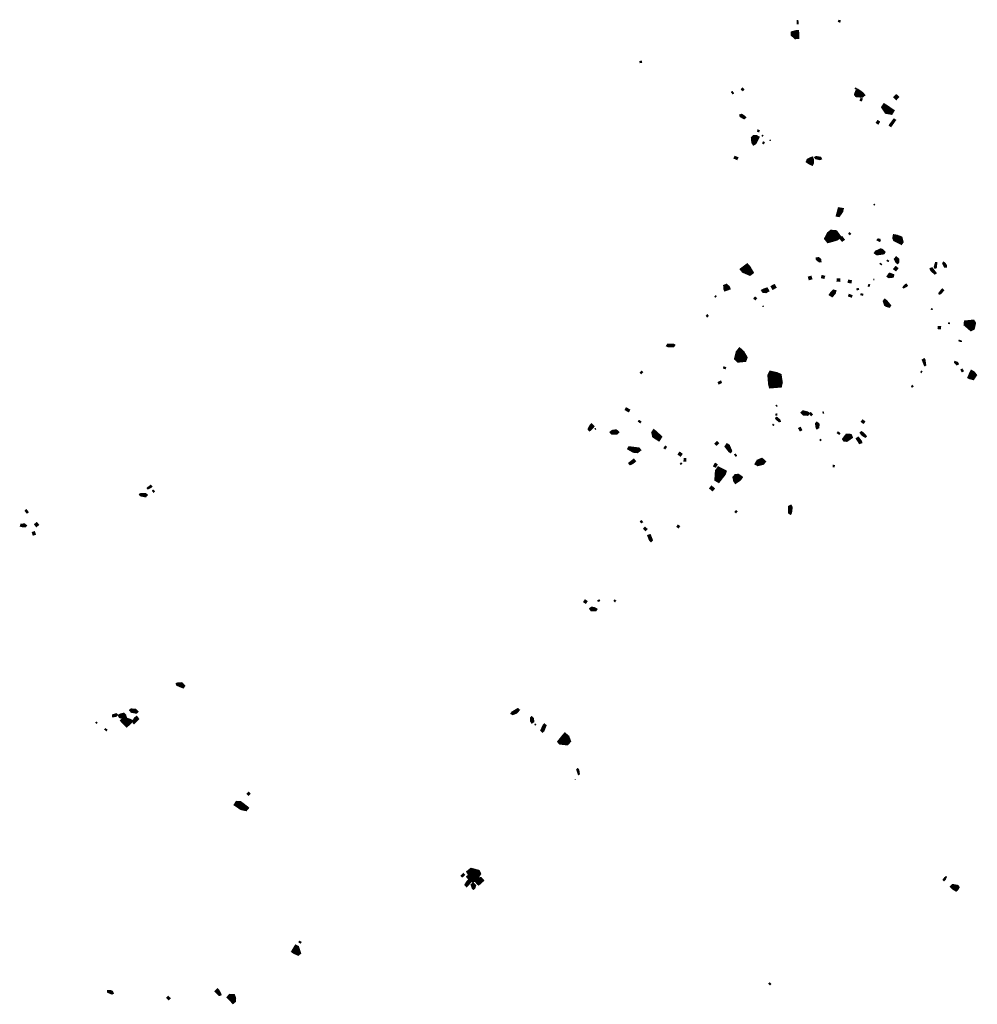
# Model space of a CAD drawing. Units: inches. Extents: x 588715 to 616082, y 1759111 to 1777166.
# Drawn here: x 608487 to 611397, y 1771005 to 1773997 of the extents above; entities that cross this region are included whole.
import ezdxf

# ---------------------------------------------------------------- set-up
doc = ezdxf.new("R2010")
doc.units = ezdxf.units.IN
doc.header["$MEASUREMENT"] = 0
doc.layers.add('Plazuela_polygons', color=42, linetype='Continuous')

msp = doc.modelspace()

# ---------------------------------------------------------------- linework, layer by layer
at = {"layer": 'Plazuela_polygons'}
for points, const_width in [([(610979.0768, 1773990.5687), (610975.4143, 1773991.942), (610976.6353, 1773995.1463), (610980.2979, 1773994.078)], 3.7108), ([(610852.6929, 1773984.5842), (610849.7979, 1773984.6776), (610849.471, 1773994.9483), (610852.2259, 1773994.9483)], 2.8879), ([(610844.7838, 1773944.7048), (610836.3693, 1773952.5708), (610836.3693, 1773956.2571), (610846.735, 1773959.196), (610849.3247, 1773959.196), (610849.4122, 1773958.2358), (610849.6275, 1773945.0725)], 13.1338), ([(610372.436, 1773867.0565), (610371.8718, 1773870.394), (610376.4791, 1773871.1461), (610377.0903, 1773867.8556)], 3.3848), ([(610684.4425, 1773782.6802), (610680.766, 1773785.5682), (610683.4706, 1773788.8225), (610687.1414, 1773785.827)], 4.2299), ([(611046.5987, 1773766.5771), (611030.6754, 1773768.0074), (611028.8981, 1773770.3971), (611031.6337, 1773778.4408), (611033.8983, 1773780.7793), (611040.3028, 1773776.5523), (611046.5504, 1773771.6616), (611048.9719, 1773768.6594)], 12.4348), ([(611028.3612, 1773786.1746), (611025.6769, 1773787.8096), (611027.0652, 1773790.1231), (611029.7801, 1773788.519)], 2.7402), ([(610653.8606, 1773772.2163), (610650.0772, 1773777.2494), (610652.383, 1773779.1256), (610656.3237, 1773774.0842)], 3.0909), ([(611045.0492, 1773751.082), (611041.4653, 1773752.2924), (611043.6929, 1773757.7643), (611047.1316, 1773756.4085)], 3.7758), ([(611150.8871, 1773757.0702), (611145.8033, 1773761.789), (611150.7395, 1773767.0437), (611155.8856, 1773762.4039)], 6.9362), ([(611135.2106, 1773714.7866), (611120.6157, 1773717.4021), (611111.5612, 1773731.3371), (611114.6422, 1773736.1653), (611121.1896, 1773732.137), (611138.5697, 1773720.1066)], 12.4422), ([(610688.304, 1773697.6773), (610677.4814, 1773703.9554), (610676.6937, 1773707.0901), (610681.358, 1773708.5113), (610689.5465, 1773703.2211), (610691.8759, 1773700.3116)], 5.886), ([(611134.6697, 1773673.8424), (611130.6714, 1773676.6814), (611134.2807, 1773681.9542), (611143.9024, 1773694.7934), (611147.6808, 1773692.1766)], 5.0119), ([(611095.7092, 1773681.7611), (611091.4174, 1773684.4987), (611094.5254, 1773689.6039), (611098.7432, 1773686.8663)], 5.088), ([(610718.078, 1773621.8773), (610716.1636, 1773624.5084), (610714.9211, 1773637.7866), (610718.2781, 1773641.1373), (610725.3796, 1773640.9484), (610728.6688, 1773639.1274), (610721.2077, 1773623.902)], 11.7551), ([(610733.1464, 1773657.0916), (610729.4262, 1773658.3186), (610730.5053, 1773661.8396), (610734.2544, 1773660.5079)], 3.6791), ([(610744.283, 1773643.0008), (610742.7442, 1773644.5609), (610744.9552, 1773647.0869), (610746.5569, 1773645.3826)], 2.3277), ([(610747.574, 1773620.6727), (610744.8938, 1773622.3714), (610747.2039, 1773626.0904), (610749.9045, 1773624.2514)], 3.2644), ([(610767.2724, 1773629.4677), (610766.0127, 1773631.0564), (610767.7295, 1773632.3784), (610768.9739, 1773630.7628)], 2.0393), ([(610666.581, 1773573.4679), (610658.9601, 1773576.9229), (610660.935, 1773580.9893), (610668.8219, 1773577.808)], 4.8633), ([(610893.9992, 1773560.6935), (610888.7798, 1773562.9359), (610882.7407, 1773566.8661), (610884.0684, 1773570.0489), (610891.8265, 1773573.8866), (610893.9196, 1773574.5897), (610894.9172, 1773571.5487), (610895.0594, 1773563.099)], 12.2536), ([(610918.8314, 1773573.1431), (610905.7979, 1773576.1323), (610904.3254, 1773578.6912), (610907.89, 1773580.59), (610920.8319, 1773578.2242), (610922.4613, 1773574.8208)], 5.358), ([(611083.5927, 1773433.9608), (611082.4276, 1773435.8374), (611084.499, 1773437.0669), (611085.7287, 1773434.9962)], 2.3997), ([(610976.3749, 1773402.3658), (610972.0981, 1773403.1955), (610973.1193, 1773407.0245), (610977.3325, 1773422.5325), (610986.3969, 1773421.0008), (610985.1202, 1773415.2571)], 9.4227), ([(610945.3107, 1773328.2698), (610941.7034, 1773332.7884), (610948.0573, 1773345.0991), (610954.216, 1773349.8479), (610965.4375, 1773348.8082), (610972.9378, 1773338.2099), (610967.9096, 1773334.6074)], 18.3719), ([(610986.5112, 1773325.9284), (610981.1532, 1773332.8307), (610985.7381, 1773336.4284), (610991.2826, 1773329.3929)], 5.8919), ([(611009.4855, 1773344.5486), (611006.8368, 1773347.0077), (611008.9718, 1773349.8722), (611011.837, 1773346.8184)], 3.517), ([(611165.3645, 1773319.7294), (611147.0277, 1773329.1824), (611146.4051, 1773329.8728), (611144.7511, 1773333.9653), (611145.7876, 1773339.3726), (611152.323, 1773338.2011), (611164.222, 1773333.7851), (611167.2251, 1773322.2252)], 11.9698), ([(611100.4919, 1773324.5693), (611093.4512, 1773328.1612), (611094.5234, 1773330.1599), (611098.1876, 1773330.3397), (611100.6684, 1773329.6049), (611101.622, 1773326.5971)], 4.5658), ([(611092.5396, 1773286.1102), (611088.5556, 1773289.2019), (611089.8653, 1773291.1481), (611103.5199, 1773297.6638), (611107.2918, 1773296.3565), (611112.685, 1773290.8911), (611111.5788, 1773288.8287)], 9.8855), ([(611154.8554, 1773258.8646), (611151.6562, 1773261.0071), (611147.5846, 1773269.8432), (611150.7778, 1773273.8868), (611156.1188, 1773269.6303), (611156.222, 1773260.8208)], 7.6618), ([(610705.6161, 1773227.3756), (610687.2774, 1773235.3242), (610684.9481, 1773238.3344), (610697.4933, 1773247.7612), (610700.5906, 1773244.4845), (610709.1012, 1773229.9408)], 15.4739), ([(610917.2533, 1773262.7665), (610909.5554, 1773269.0438), (610909.1967, 1773272.1418), (610914.9047, 1773272.9081), (610919.6341, 1773268.6687), (610920.4658, 1773263.1742)], 6.3754), ([(611105.6573, 1773252.2827), (611100.9209, 1773255.437), (611102.1666, 1773257.5745), (611106.9617, 1773254.3577)], 2.4691), ([(611126.5645, 1773262.1365), (611122.4529, 1773264.835), (611123.9278, 1773267.0943), (611128.1023, 1773264.4271)], 2.7582), ([(611149.5578, 1773236.28), (611144.8796, 1773239.9389), (611149.3985, 1773245.5705), (611153.9494, 1773241.8159)], 5.9387), ([(611268.6912, 1773242.9132), (611267.0561, 1773246.3027), (611270.83, 1773258.5531), (611272.9827, 1773258.5531), (611273.0273, 1773255.7729), (611271.697, 1773244.2595)], 4.8447), ([(611298.067, 1773246.5224), (611293.0808, 1773256.7028), (611294.4564, 1773259.2738), (611298.0447, 1773257.1811), (611302.2189, 1773250.6128), (611302.2788, 1773246.5224)], 5.5279), ([(610886.9782, 1773208.9266), (610885.3864, 1773214.5118), (610891.18, 1773216.2305), (610892.9147, 1773210.6133)], 5.8774), ([(610930.7894, 1773212.5412), (610924.6637, 1773214.0724), (610925.969, 1773218.9667), (610932.0447, 1773217.26)], 5.0647), ([(611128.7319, 1773215.9799), (611126.0859, 1773217.593), (611127.3766, 1773219.9157), (611130.8939, 1773224.4969), (611140.6392, 1773221.0128), (611139.6389, 1773217.238)], 8.2132), ([(611267.8675, 1773225.9284), (611257.0864, 1773235.5259), (611255.0236, 1773240.402), (611259.2704, 1773242.1002), (611269.1053, 1773229.5625), (611270.4782, 1773227.6294)], 5.776), ([(610631.392, 1773177.6343), (610630.3142, 1773180.3521), (610630.0893, 1773187.7501), (610634.5756, 1773189.4616), (610640.3442, 1773184.3352), (610641.7032, 1773181.1487), (610639.0785, 1773179.9772)], 10.3852), ([(610776.3056, 1773180.4201), (610772.9232, 1773186.3875), (610779.8866, 1773190.2662), (610783.2687, 1773184.3486)], 6.8591), ([(610978.5878, 1773203.4673), (610971.8879, 1773203.6188), (610972.0395, 1773208.8033), (610978.6635, 1773208.6899)], 5.223), ([(611012.788, 1773198.6986), (611005.8785, 1773199.7992), (611006.4877, 1773204.8334), (611013.4438, 1773203.6863)], 5.0662), ([(611068.0625, 1773186.6432), (611065.2832, 1773187.7821), (611067.5612, 1773192.9972), (611070.3174, 1773191.8129)], 3.0028), ([(611083.7159, 1773206.0499), (611082.358, 1773206.119), (611082.4269, 1773210.0772), (611083.9231, 1773210.0081)], 1.4972), ([(611173.2758, 1773183.2142), (611172.0691, 1773184.3803), (611172.7745, 1773185.1772), (611178.4033, 1773191.0527), (611180.8328, 1773193.146), (611183.6839, 1773189.3507), (611181.2598, 1773187.1049)], 4.8373), ([(610601.3158, 1773154.1156), (610599.3373, 1773155.9555), (610602.2817, 1773158.8992), (610604.03, 1773156.8754)], 2.7), ([(610754.6384, 1773170.2767), (610745.9936, 1773171.3727), (610744.3335, 1773174.5041), (610746.9019, 1773175.882), (610757.5512, 1773179.7025), (610760.9339, 1773173.6274)], 7.8885), ([(610956.0069, 1773158.1208), (610949.9355, 1773161.8562), (610951.5703, 1773164.5799), (610959.953, 1773173.854), (610965.0964, 1773172.2424), (610963.4456, 1773166.6399)], 7.5902), ([(611014.3681, 1773155.0289), (611006.4588, 1773157.8639), (611007.9653, 1773161.8731), (611015.8523, 1773159.0601)], 4.2955), ([(611031.8072, 1773176.4602), (611031.0262, 1773179.4044), (611035.6666, 1773180.7873), (611036.4254, 1773177.687)], 3.1879), ([(611048.7068, 1773160.0717), (611043.0707, 1773161.5818), (611044.04, 1773164.6469), (611049.4958, 1773163.1369)], 3.2115), ([(611281.4546, 1773164.3181), (611280.935, 1773166.117), (611288.8123, 1773176.3508), (611290.6516, 1773178.3094), (611293.8106, 1773174.9516), (611285.6534, 1773165.1576)], 4.7361), ([(610722.7755, 1773147.3917), (610719.1196, 1773150.0934), (610721.8535, 1773153.5577), (610725.4138, 1773150.8243)], 4.4109), ([(610746.0252, 1773125.0332), (610744.57, 1773126.6145), (610746.3543, 1773128.1959), (610747.6956, 1773126.6145)], 2.1486), ([(611129.0353, 1773126.5454), (611120.4078, 1773129.2042), (611117.9214, 1773130.9121), (611114.1486, 1773141.8583), (611116.2856, 1773144.6758), (611119.8116, 1773142.1305), (611130.8949, 1773128.599)], 8.5708), ([(610576.3477, 1773094.4744), (610574.0897, 1773097.364), (610576.754, 1773100.6148), (610579.012, 1773097.7252)], 3.5781), ([(611260.5504, 1773116.1874), (611256.8972, 1773117.3148), (611257.6276, 1773119.5697), (611261.1699, 1773118.347)], 2.3698), ([(611312.5221, 1773073.3619), (611309.2975, 1773074.1762), (611309.929, 1773076.7686), (611313.0873, 1773075.9543)], 2.668), ([(611378.2876, 1773059.8933), (611363.7986, 1773072.4954), (611364.1926, 1773075.7136), (611383.113, 1773077.6183), (611384.821, 1773075.0568), (611381.8995, 1773061.7775)], 16.5408), ([(611284.4103, 1773059.0124), (611278.7743, 1773059.4477), (611279.1826, 1773064.4016), (611284.7641, 1773064.0479)], 5.0478), ([(610457.0183, 1773004.8703), (610454.2911, 1773006.3385), (610456.3365, 1773010.1665), (610473.4586, 1773010.6022), (610476.4596, 1773008.5495), (610474.143, 1773004.9705)], 5.6356), ([(611348.8612, 1773018.9757), (611346.7262, 1773019.0865), (611344.2307, 1773019.9734), (611340.8756, 1773021.5259), (611341.8186, 1773023.7433), (611349.1107, 1773021.0546)], 2.7027), ([(610671.7721, 1772965.0625), (610668.0381, 1772968.7059), (610672.087, 1772985.1237), (610675.3711, 1772989.2619), (610681.3094, 1772983.9992), (610689.1372, 1772970.4601), (610687.6526, 1772966.5468)], 19.144), ([(611237.8772, 1772947.2434), (611236.9736, 1772948.7489), (611231.1427, 1772963.3857), (611235.5687, 1772965.9305), (611237.0122, 1772963.6516), (611239.2512, 1772948.0902)], 5.5512), ([(611334.5724, 1772949.6746), (611328.7994, 1772955.933), (611329.4486, 1772957.7369), (611336.4669, 1772955.2208), (611338.3548, 1772951.3011)], 5.153), ([(610375.607, 1772922.1518), (610373.1152, 1772924.6172), (610377.3856, 1772928.8606), (610379.8352, 1772926.4109)], 3.5052), ([(610631.2039, 1772937.2058), (610626.007, 1772938.826), (610627.0408, 1772942.1505), (610632.2657, 1772940.3625)], 3.4801), ([(610773.245, 1772888.6585), (610772.4366, 1772891.8648), (610770.5313, 1772915.7149), (610771.9733, 1772918.6154), (610786.4933, 1772915.4166), (610792.0187, 1772912.8038), (610794.772, 1772895.2661), (610793.6042, 1772890.3214)], 22.5353), ([(611227.1084, 1772924.9305), (611224.9314, 1772926.1229), (611227.1977, 1772930.0284), (611229.2854, 1772928.806)], 2.4814), ([(611350.916, 1772928.0004), (611347.794, 1772933.4446), (611350.916, 1772935.1865), (611354.3288, 1772929.8152)], 3.8538), ([(611383.7028, 1772908.685), (611376.3897, 1772910.4452), (611373.862, 1772911.6636), (611379.0983, 1772924.1194), (611380.2721, 1772926.105), (611385.0572, 1772923.3071), (611389.5714, 1772917.2598)], 12.313), ([(610612.1717, 1772891.2349), (610610.4853, 1772895.0068), (610617.4088, 1772898.468), (610619.0953, 1772894.563)], 4.247), ([(611198.6426, 1772880.9756), (611197.2007, 1772883.8955), (611200.4542, 1772885.6139), (611201.8775, 1772882.6019)], 3.3281), ([(610337.4049, 1772807.2363), (610328.4223, 1772812.1826), (610330.68, 1772816.6005), (610339.6625, 1772811.7504)], 5.0432), ([(610784.7569, 1772796.0469), (610784.7099, 1772799.2875), (610787.6227, 1772799.3109), (610787.6227, 1772796.0937)], 2.9128), ([(610787.7277, 1772822.1064), (610784.8352, 1772825.0446), (610786.3624, 1772826.6409), (610789.3245, 1772823.7489)], 2.2902), ([(610881.2862, 1772797.4959), (610869.4348, 1772798.2344), (610864.2218, 1772803.4878), (610867.382, 1772806.6469), (610880.6623, 1772803.4991), (610883.8206, 1772801.1992)], 7.7122), ([(610892.3601, 1772795.0401), (610887.681, 1772800.3804), (610890.6054, 1772803.0702), (610895.4405, 1772797.6907)], 4.0629), ([(610928.7806, 1772800.9743), (610926.9939, 1772805.2455), (610929.0913, 1772806.0378), (610930.8317, 1772801.7664)], 2.2407), ([(610219.0195, 1772750.5101), (610216.595, 1772753.4001), (610222.1195, 1772763.784), (610225.0922, 1772766.756), (610230.1457, 1772761.778), (610224.2882, 1772755.0317)], 7.3757), ([(610372.7601, 1772772.9043), (610367.4182, 1772776.8517), (610369.5086, 1772779.4059), (610374.9281, 1772775.5358)], 3.4014), ([(610778.0543, 1772764.2197), (610775.1065, 1772766.1844), (610776.3809, 1772768.3333), (610779.3593, 1772766.476)], 2.6013), ([(610795.2713, 1772776.4145), (610787.3623, 1772782.5358), (610784.8142, 1772786.5434), (610787.705, 1772788.4505), (610796.6073, 1772781.044), (610797.8677, 1772777.2037)], 4.766), ([(610910.2259, 1772756.1831), (610908.8806, 1772758.7286), (610907.3837, 1772769.9615), (610909.6164, 1772772.447), (610914.4877, 1772768.059), (610913.9251, 1772758.2803)], 6.7904), ([(611051.0776, 1772772.0933), (611045.8802, 1772776.0015), (611048.812, 1772779.9539), (611053.9651, 1772775.9571)], 4.9199), ([(610236.6275, 1772751.9996), (610234.7556, 1772754.9189), (610236.1032, 1772755.9668), (610238.1996, 1772753.347)], 2.0507), ([(610286.8578, 1772740.4198), (610284.0882, 1772743.7908), (610288.3617, 1772747.2282), (610299.5922, 1772748.6886), (610304.7929, 1772743.8033), (610301.8884, 1772740.8407)], 7.9091), ([(610428.9816, 1772722.4916), (610414.4292, 1772731.9344), (610412.087, 1772742.8907), (610414.6567, 1772746.5264), (610418.2936, 1772743.8267), (610433.3199, 1772729.3542)], 11.2463), ([(610858.9751, 1772748.9249), (610855.2029, 1772755.3564), (610859.2335, 1772757.5519), (610862.8505, 1772751.043)], 4.5875), ([(610977.3161, 1772737.8128), (610971.824, 1772741.4734), (610973.8251, 1772744.3679), (610979.3599, 1772740.5797)], 3.5184), ([(611056.4619, 1772729.8187), (611048.0103, 1772734.9676), (611042.5518, 1772742.0086), (611045.5891, 1772744.5611), (611055.8017, 1772735.4516), (611058.531, 1772731.315)], 5.5476), ([(610604.7192, 1772705.7913), (610601.2382, 1772709.0447), (610606.5355, 1772714.2657), (610609.8653, 1772710.7095)], 4.8702), ([(610646.9356, 1772684.7125), (610643.7773, 1772686.9275), (610633.2396, 1772700.406), (610636.9005, 1772705.8469), (610641.4521, 1772702.9782), (610648.4154, 1772686.897)], 8.0541), ([(610920.742, 1772718.2805), (610918.7941, 1772720.162), (610920.9072, 1772722.4558), (610922.9047, 1772720.4258)], 2.8445), ([(611000.1622, 1772720.1662), (610993.7584, 1772720.6483), (610992.2045, 1772723.0055), (611000.457, 1772733.7733), (611003.4041, 1772733.9608), (611011.2441, 1772733.4034), (611013.1154, 1772729.2009), (611002.8951, 1772721.8537)], 11.1014), ([(611039.4818, 1772711.1291), (611031.0811, 1772724.3827), (611035.3252, 1772726.9637), (611043.507, 1772716.5094), (611044.5572, 1772712.7477)], 6.2802), ([(610364.1869, 1772684.7469), (610352.6583, 1772685.8405), (610338.2596, 1772694.1138), (610339.5299, 1772696.6036), (610368.097, 1772693.1302), (610370.5834, 1772689.9215)], 9.0998), ([(610448.5747, 1772693.8018), (610445.596, 1772695.7979), (610449.154, 1772701.3195), (610452.1986, 1772699.2893)], 3.659), ([(610494.9869, 1772672.9403), (610489.7675, 1772676.8785), (610493.1157, 1772681.4401), (610498.2368, 1772677.6988)], 5.756), ([(610342.057, 1772646.4669), (610339.5989, 1772649.7438), (610344.6221, 1772653.7328), (610353.2039, 1772660.3018), (610356.8155, 1772655.5829), (610349.9857, 1772650.3634)], 5.9424), ([(610496.6237, 1772646.0484), (610494.6352, 1772647.793), (610496.8875, 1772650.8157), (610498.9776, 1772649.2333)], 2.6361), ([(610510.9082, 1772656.4243), (610506.4779, 1772656.713), (610506.8952, 1772663.421), (610511.165, 1772663.0358)], 4.4382), ([(610601.3811, 1772638.7346), (610597.011, 1772641.0609), (610600.9764, 1772648.0196), (610605.4273, 1772645.4504)], 5.1383), ([(610663.3188, 1772671.0113), (610659.5617, 1772675.561), (610661.9425, 1772677.3711), (610665.6128, 1772672.8957)], 2.9883), ([(610730.4577, 1772646.1281), (610726.5317, 1772648.271), (610730.7801, 1772655.7047), (610742.1761, 1772660.4392), (610748.8508, 1772654.5951), (610745.457, 1772650.0893)], 10.8166), ([(610610.0085, 1772599.8584), (610606.8209, 1772601.65), (610608.3851, 1772624.9176), (610611.8448, 1772629.9321), (610626.17, 1772622.4597), (610624.9549, 1772618.7127)], 17.1624), ([(610962.3245, 1772638.6397), (610959.0157, 1772638.965), (610959.5399, 1772643.1945), (610962.6859, 1772642.8872)], 3.3237), ([(610663.2715, 1772594.5118), (610661.8023, 1772596.2857), (610659.6729, 1772606.1169), (610663.5673, 1772610.5915), (610670.149, 1772611.0633), (610677.0318, 1772606.2592), (610674.153, 1772602.0612)], 13.0429), ([(608876.6127, 1772572.2907), (608875.375, 1772574.1469), (608885.147, 1772581.8201), (608888.0633, 1772578.8432), (608886.3376, 1772577.1056)], 4.4433), ([(608894.1486, 1772561.577), (608890.8316, 1772565.9863), (608893.2664, 1772567.9417), (608896.6412, 1772563.5517)], 3.179), ([(610592.4641, 1772567.9964), (610585.7409, 1772573.5134), (610589.5463, 1772578.206), (610596.2273, 1772572.7101)], 6.0415), ([(608869.4482, 1772549.1586), (608854.8248, 1772552.1504), (608853.3115, 1772554.7415), (608855.9973, 1772556.1597), (608869.112, 1772556.0282), (608872.7637, 1772553.1459)], 6.6628), ([(608509.3637, 1772498.729), (608504.3958, 1772505.222), (608507.557, 1772507.7601), (608512.5406, 1772501.1269)], 4.0519), ([(610663.8178, 1772499.3892), (610661.1568, 1772501.5538), (610664.2012, 1772505.3414), (610666.8169, 1772503.2897)], 3.4289), ([(610829.3082, 1772496.8537), (610825.6826, 1772499.067), (610825.7449, 1772517.7153), (610830.2911, 1772519.8567), (610832.8262, 1772515.574), (610830.6918, 1772499.5098)], 7.0884), ([(608538.0699, 1772458.7926), (608534.3747, 1772463.7396), (608538.9969, 1772467.3468), (608542.7044, 1772462.5498)], 5.9615), ([(610376.477, 1772469.0058), (610373.4596, 1772472.4727), (610376.477, 1772474.6337), (610379.4494, 1772471.122)], 3.6948), ([(608504.5976, 1772458), (608494.9546, 1772458.239), (608490.9226, 1772459.3615), (608492.0295, 1772463.0764), (608501.6618, 1772463.9339), (608506.2863, 1772460.0515)], 5.8593), ([(608528.688, 1772432.5305), (608526.8011, 1772438.8538), (608531.5952, 1772440.4601), (608533.6097, 1772434.1368)], 5.1755), ([(610389.1134, 1772446.1693), (610384.3597, 1772450.5234), (610387.6332, 1772453.9668), (610392.4439, 1772449.4704)], 4.7503), ([(610488.9668, 1772454.3658), (610485.3306, 1772456.7832), (610487.8237, 1772460.6057), (610491.5159, 1772458.0199)], 4.5052), ([(610405.5649, 1772412.8086), (610402.5292, 1772415.5306), (610399.6381, 1772422.663), (610397.082, 1772429.5131), (610402.4113, 1772431.3979), (610405.1486, 1772424.6927), (610408.6373, 1772415.917)], 5.8694), ([(610206.9944, 1772225.3894), (610202.4514, 1772228.5807), (610205.5266, 1772232.8898), (610209.9763, 1772229.7686)], 5.2975), ([(610244.9815, 1772229.7907), (610243.8715, 1772232.4919), (610248.534, 1772234.4528), (610249.6814, 1772231.7148)], 2.9686), ([(610296.0636, 1772229.1365), (610293.5212, 1772231.302), (610295.3102, 1772233.9383), (610298.1356, 1772231.7727)], 3.3504), ([(610224.9795, 1772202.9018), (610221.6433, 1772207.2007), (610225.426, 1772210.3721), (610234.332, 1772208.4161), (610238.6661, 1772205.7041), (610237.2067, 1772203.4638)], 7.3922), ([(608983.4361, 1771969.5952), (608966.4526, 1771976.5894), (608965.6693, 1771978.7823), (608967.6537, 1771979.4871), (608978.7367, 1771980.2968), (608980.4136, 1771979.324), (608985.8378, 1771973.0314)], 8.1058), ([(608841.2465, 1771892.202), (608827.1798, 1771894.9227), (608823.917, 1771899.0613), (608825.9726, 1771900.7472), (608838.6309, 1771900.2975), (608843.8689, 1771894.5976)], 7.4515), ([(609985.6508, 1771887.5428), (609982.2788, 1771889.2625), (609984.468, 1771892.5567), (610000.8194, 1771902.1815), (610003.5678, 1771899.8179), (609997.0322, 1771892.1005)], 6.7666), ([(608770.24, 1771880.3991), (608770.2453, 1771884.1869), (608780.4446, 1771887.4641), (608783.3026, 1771884.9356), (608780.5998, 1771881.949), (608774.0343, 1771880.476)], 5.2982), ([(608805.7126, 1771875.1279), (608792.611, 1771879.6349), (608791.0187, 1771882.6366), (608794.7708, 1771884.4104), (608803.1029, 1771886.485), (608806.0972, 1771883.6794), (608808.1362, 1771877.1478)], 9.8905), ([(608812.5344, 1771855.0918), (608810.7217, 1771856.7691), (608802.5662, 1771865.1741), (608800.6441, 1771867.3194), (608802.5597, 1771868.916), (608811.2984, 1771869.9262), (608821.1654, 1771866.6141), (608822.9837, 1771865.7389), (608821.714, 1771863.237)], 13.6699), ([(608834.7685, 1771861.2369), (608832.5623, 1771863.6158), (608837.7193, 1771874.3185), (608842.4815, 1771877.7851), (608846.3445, 1771872.5064), (608839.8821, 1771865.8929)], 7.4355), ([(610043.684, 1771861.9869), (610041.4949, 1771865.6741), (610040.6782, 1771875.3723), (610042.8841, 1771877.6352), (610046.6526, 1771874.0592), (610048.1136, 1771864.7106)], 6.3906), ([(608720.7504, 1771859.2497), (608718.3827, 1771861.0956), (608720.0807, 1771863.2334), (608722.3377, 1771861.3471)], 2.7292), ([(608750.4112, 1771836.8658), (608745.925, 1771840.6113), (608747.9977, 1771842.983), (608752.4445, 1771839.2212)], 3.149), ([(610054.0641, 1771853.7344), (610051.9422, 1771856.2189), (610053.6505, 1771857.7608), (610055.7374, 1771855.2317)], 2.299), ([(610076.151, 1771834.4178), (610072.3323, 1771838.1493), (610079.3822, 1771853.0552), (610081.3592, 1771855.4578), (610085.0385, 1771852.4696), (610078.6104, 1771836.5782)], 6.3471), ([(610149.4502, 1771800.8568), (610131.2931, 1771802.8125), (610130.4485, 1771803.7467), (610141.8495, 1771817.8765), (610144.3936, 1771820.868), (610149.9599, 1771816.2448), (610153.7949, 1771805.8284)], 16.8622), ([(610185.8573, 1771703.5623), (610185.4601, 1771703.9599), (610180.5318, 1771718.8609), (610182.7524, 1771720.8239), (610185.6005, 1771717.5468), (610187.4765, 1771705.1875)], 4.3997), ([(610174.1174, 1771687.1851), (610173.6186, 1771687.7609), (610175.979, 1771690.0054), (610176.5183, 1771689.3689)], 0.8329), ([(609182.4205, 1771641.924), (609179.2164, 1771645.0965), (609182.9572, 1771649.1694), (609186.0655, 1771645.7542)], 4.5994), ([(609174.2677, 1771598.3484), (609160.723, 1771601.2347), (609144.1948, 1771612.5591), (609147.581, 1771617.8994), (609157.6678, 1771617.2232), (609174.2576, 1771604.5218), (609177.3598, 1771601.9825)], 11.4628), ([(609832.0114, 1771393.208), (609829.1201, 1771396.1217), (609835.6105, 1771402.1313), (609838.4822, 1771398.8991)], 4.3227), ([(609862.6985, 1771379.7835), (609851.837, 1771389.3314), (609848.5059, 1771392.8884), (609853.0379, 1771396.9969), (609864.7565, 1771388.6814), (609868.3541, 1771384.7504)], 8.0416), ([(609867.4662, 1771387.7537), (609862.3471, 1771394.4654), (609855.3906, 1771406.5557), (609860.1439, 1771410.3662), (609877.807, 1771405.5867), (609879.3059, 1771402.3574), (609871.9786, 1771391.0023)], 18.9465), ([(609871.3916, 1771379.4053), (609868.0785, 1771381.8586), (609871.0621, 1771385.5871), (609879.1481, 1771392.5909), (609880.5639, 1771391.2076), (609874.3692, 1771383.0667)], 4.156), ([(611296.0027, 1771381.839), (611293.7061, 1771384.0616), (611297.3244, 1771389.0189), (611301.8992, 1771393.3248), (611302.8651, 1771392.2861), (611299.6771, 1771385.4941)], 3.9784), ([(609845.4382, 1771364.9293), (609842.0715, 1771368.5187), (609847.9711, 1771378.2799), (609853.389, 1771383.2402), (609857.451, 1771378.8452), (609847.2454, 1771366.5646)], 6.9296), ([(609866.0567, 1771357.6438), (609864.3245, 1771359.4515), (609861.3924, 1771368.4041), (609865.338, 1771371.6703), (609870.3121, 1771366.203), (609868.3338, 1771359.6663)], 7.7916), ([(609881.819, 1771372.3836), (609880.476, 1771373.4834), (609874.8376, 1771379.9227), (609879.0305, 1771383.9015), (609888.0262, 1771386.8345), (609892.3944, 1771381.8757), (609888.6259, 1771378.3699)], 10.4905), ([(611332.58, 1771353.5488), (611323.7242, 1771358.9882), (611319.8463, 1771362.9232), (611323.0586, 1771365.9611), (611335.9084, 1771363.5307), (611338.0789, 1771361.1581), (611334.4613, 1771354.9375)], 10.2476), ([(609333.1754, 1771160.2529), (609322.4604, 1771164.8422), (609319.7749, 1771166.7485), (609327.0439, 1771179.0681), (609330.2077, 1771177.499), (609335.322, 1771162.0481)], 13.2825), ([(609340.6267, 1771191.5909), (609335.7768, 1771194.5656), (609337.4721, 1771197.1176), (609342.2283, 1771194.3774)], 3.2127), ([(610767.1613, 1771064.7227), (610763.5964, 1771068.2875), (610765.9917, 1771070.6551), (610769.5288, 1771067.1458)], 3.3875), ([(608767.4635, 1771038.0248), (608755.2933, 1771043.0317), (608755.5868, 1771046.038), (608761.9636, 1771046.4412), (608768.1651, 1771043.999), (608770.2274, 1771039.0715)], 5.7918), ([(609093.4557, 1771034.359), (609083.3948, 1771044.8355), (609088.0626, 1771049.9947), (609090.8137, 1771047.4312), (609095.9654, 1771038.0568), (609096.7659, 1771035.3503)], 7.1489), ([(609135.7137, 1771013.7966), (609122.9325, 1771026.7281), (609126.81, 1771031.1096), (609136.2699, 1771030.7049), (609138.9344, 1771023.8567), (609138.6849, 1771016.2434)], 12.2815), ([(608939.952, 1771020.4352), (608935.245, 1771024.9207), (608938.4185, 1771028.3661), (608943.3856, 1771023.8942)], 4.8681)]:
    msp.add_lwpolyline(points, close=True, dxfattribs=dict(at, const_width=const_width))

doc.saveas('drawing.dxf')
